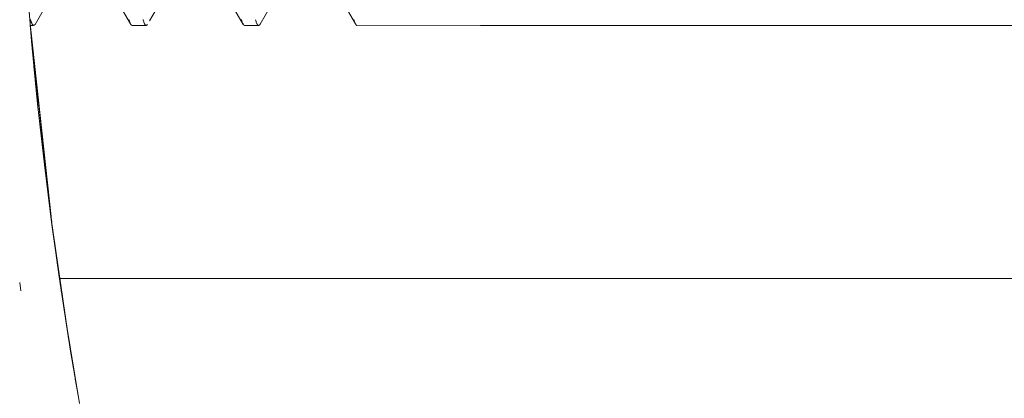
# Model space of a CAD drawing. Units: millimetres. Extents: x -3858 to 3858, y -4402 to 4410.
# Drawn here: x -1530 to -1517, y 1990 to 1995 of the extents above; entities that cross this region are included whole.
import ezdxf

# ---------------------------------------------------------------- set-up
doc = ezdxf.new("R2010")
doc.units = ezdxf.units.MM
for name, color, linetype, lineweight in [('EF-Climber-Component-Flanges', 7, 'Continuous', 5), ('None', 7, 'Continuous', 5), ('Working-None', 7, 'Continuous', 5)]:
    doc.layers.add(name, color=color, linetype=linetype, lineweight=lineweight)

# ---------------------------------------------------------------- blocks, each defined once
blk = doc.blocks.new('Group')
at = {"layer": 'EF-Climber-Component-Flanges', "color": 7, "linetype": 'Continuous', "lineweight": 5, "transparency": 33554687}
for p, q in [((-1485.082, 2061.626), (-1485.082, 2061.626)), ((-1485.075, 2061.626), (-1396.408, 2061.626))]:
    blk.add_line(p, q, dxfattribs=at)
at = {"layer": 'None', "color": 7, "linetype": 'Continuous', "lineweight": 5, "transparency": 33554687}
for p, q in [((-1484.606, 2065.835), (-1484.134, 2065.019)), ((-1483.1, 2065.824), (-1482.63, 2065.013)), ((-1481.604, 2065.83), (-1481.135, 2065.022)), ((-1485.407, 2065.013), (-1484.945, 2065.812)), ((-1483.881, 2065.059), (-1483.446, 2065.812)), ((-1482.405, 2065.017), (-1481.945, 2065.811)), ((-1485.521, 2065.635), (-1485.452, 2064.788)), ((-1485.497, 2065.331), (-1485.473, 2065.027)), ((-1485.473, 2065.027), (-1485.474, 2065.05)), ((-1485.467, 2065.076), (-1485.46, 2065.051)), ((-1485.46, 2065.051), (-1485.467, 2065.076)), ((-1485.46, 2065.051), (-1485.457, 2065.044)), ((-1485.457, 2065.044), (-1485.46, 2065.051)), ((-1485.457, 2065.044), (-1485.457, 2065.043)), ((-1485.457, 2065.043), (-1485.457, 2065.044)), ((-1485.457, 2065.043), (-1485.451, 2065.027)), ((-1485.451, 2065.027), (-1485.457, 2065.043)), ((-1484.154, 2065.076), (-1484.152, 2065.07)), ((-1484.152, 2065.07), (-1484.154, 2065.076)), ((-1484.152, 2065.07), (-1484.144, 2065.044)), ((-1484.144, 2065.044), (-1484.152, 2065.07)), ((-1484.144, 2065.044), (-1484.144, 2065.042)), ((-1484.144, 2065.042), (-1484.144, 2065.044)), ((-1484.144, 2065.042), (-1484.143, 2065.04)), ((-1484.143, 2065.04), (-1484.144, 2065.042)), ((-1484.143, 2065.04), (-1484.134, 2065.019)), ((-1484.134, 2065.019), (-1484.143, 2065.04)), ((-1483.967, 2065.076), (-1483.966, 2065.07)), ((-1483.966, 2065.07), (-1483.967, 2065.076)), ((-1483.966, 2065.07), (-1483.958, 2065.047)), ((-1483.958, 2065.047), (-1483.966, 2065.07)), ((-1483.958, 2065.047), (-1483.957, 2065.042)), ((-1483.957, 2065.042), (-1483.958, 2065.047)), ((-1483.957, 2065.042), (-1483.956, 2065.041)), ((-1483.956, 2065.041), (-1483.957, 2065.042)), ((-1483.956, 2065.041), (-1483.947, 2065.019)), ((-1483.947, 2065.019), (-1483.956, 2065.041)), ((-1482.654, 2065.076), (-1482.648, 2065.057)), ((-1482.648, 2065.057), (-1482.654, 2065.076)), ((-1482.648, 2065.057), (-1482.648, 2065.056)), ((-1482.648, 2065.056), (-1482.648, 2065.057)), ((-1482.648, 2065.056), (-1482.644, 2065.043)), ((-1482.644, 2065.043), (-1482.648, 2065.056)), ((-1482.644, 2065.043), (-1482.639, 2065.031)), ((-1482.639, 2065.031), (-1482.644, 2065.043)), ((-1482.459, 2065.05), (-1482.467, 2065.075)), ((-1482.467, 2065.075), (-1482.459, 2065.05)), ((-1482.458, 2065.045), (-1482.459, 2065.05)), ((-1482.459, 2065.05), (-1482.458, 2065.045)), ((-1482.457, 2065.043), (-1482.458, 2065.045)), ((-1482.458, 2065.045), (-1482.457, 2065.043)), ((-1482.448, 2065.022), (-1482.457, 2065.043)), ((-1482.457, 2065.043), (-1482.448, 2065.022)), ((-1481.154, 2065.076), (-1481.152, 2065.069)), ((-1481.152, 2065.069), (-1481.154, 2065.076)), ((-1481.152, 2065.069), (-1481.15, 2065.061)), ((-1481.15, 2065.061), (-1481.152, 2065.069)), ((-1481.15, 2065.061), (-1481.144, 2065.043)), ((-1481.144, 2065.043), (-1481.15, 2065.061)), ((-1481.144, 2065.043), (-1481.14, 2065.034)), ((-1481.14, 2065.034), (-1481.144, 2065.043)), ((-1481.14, 2065.034), (-1481.14, 2065.032)), ((-1481.14, 2065.032), (-1481.14, 2065.034)), ((-1481.14, 2065.032), (-1481.135, 2065.022)), ((-1481.135, 2065.022), (-1481.14, 2065.032)), ((-1485.471, 2065), (-1485.467, 2064.958)), ((-1485.47, 2064.999), (-1485.426, 2064.999)), ((-1485.469, 2065.003), (-1485.466, 2064.959)), ((-1485.469, 2065), (-1485.469, 2064.993)), ((-1485.469, 2064.995), (-1485.452, 2064.788)), ((-1485.467, 2064.966), (-1485.466, 2064.959)), ((-1485.467, 2064.958), (-1485.467, 2064.955)), ((-1485.466, 2064.949), (-1485.467, 2064.958)), ((-1485.467, 2064.958), (-1485.467, 2064.955)), ((-1485.466, 2064.951), (-1485.467, 2064.958)), ((-1485.467, 2064.958), (-1485.466, 2064.951)), ((-1485.467, 2064.958), (-1485.466, 2064.951)), ((-1485.466, 2064.959), (-1485.451, 2064.792)), ((-1485.463, 2064.914), (-1485.466, 2064.951)), ((-1485.466, 2064.951), (-1485.463, 2064.914)), ((-1485.465, 2064.938), (-1485.194, 2062.45)), ((-1485.463, 2064.926), (-1485.195, 2062.45)), ((-1485.451, 2065.027), (-1485.446, 2065.019)), ((-1485.446, 2065.019), (-1485.451, 2065.027)), ((-1485.446, 2065.019), (-1485.445, 2065.016)), ((-1485.445, 2065.016), (-1485.446, 2065.019)), ((-1485.445, 2065.016), (-1485.441, 2065.01)), ((-1485.441, 2065.01), (-1485.445, 2065.016)), ((-1485.441, 2065.01), (-1485.436, 2065.005)), ((-1485.436, 2065.005), (-1485.441, 2065.01)), ((-1485.436, 2065.005), (-1485.432, 2065.002)), ((-1485.432, 2065.002), (-1485.436, 2065.005)), ((-1485.432, 2065.002), (-1485.432, 2065.001)), ((-1485.432, 2065.001), (-1485.432, 2065.002)), ((-1485.432, 2065.001), (-1485.426, 2064.999)), ((-1485.426, 2064.999), (-1485.432, 2065.001)), ((-1485.426, 2064.999), (-1485.417, 2065.002)), ((-1485.417, 2065.002), (-1485.407, 2065.013)), ((-1484.133, 2065.018), (-1484.132, 2065.016)), ((-1484.132, 2065.016), (-1484.124, 2065.005)), ((-1484.124, 2065.005), (-1484.123, 2065.004)), ((-1484.123, 2065.004), (-1484.119, 2065.002)), ((-1484.119, 2065.002), (-1484.119, 2065.001)), ((-1484.119, 2065.001), (-1484.113, 2065)), ((-1484.113, 2065), (-1483.994, 2065)), ((-1484.11, 2065), (-1484.113, 2065)), ((-1484.113, 2065), (-1483.928, 2065)), ((-1484.023, 2065), (-1484.11, 2065)), ((-1483.947, 2065.019), (-1483.946, 2065.019)), ((-1483.946, 2065.019), (-1483.947, 2065.019)), ((-1483.946, 2065.019), (-1483.946, 2065.018)), ((-1483.946, 2065.018), (-1483.946, 2065.019)), ((-1483.946, 2065.018), (-1483.937, 2065.006)), ((-1483.937, 2065.006), (-1483.946, 2065.018)), ((-1483.937, 2065.006), (-1483.936, 2065.005)), ((-1483.936, 2065.005), (-1483.937, 2065.006)), ((-1483.936, 2065.005), (-1483.933, 2065.003)), ((-1483.933, 2065.003), (-1483.936, 2065.005)), ((-1483.933, 2065.003), (-1483.928, 2065)), ((-1483.928, 2065), (-1483.933, 2065.003)), ((-1483.928, 2065), (-1483.925, 2065)), ((-1483.925, 2065), (-1483.921, 2065.001)), ((-1483.921, 2065.001), (-1483.918, 2065.001)), ((-1483.918, 2065.001), (-1483.909, 2065.011)), ((-1483.909, 2065.011), (-1483.908, 2065.012)), ((-1482.639, 2065.031), (-1482.636, 2065.024)), ((-1482.636, 2065.024), (-1482.639, 2065.031)), ((-1482.636, 2065.024), (-1482.633, 2065.019)), ((-1482.633, 2065.019), (-1482.636, 2065.024)), ((-1482.633, 2065.019), (-1482.63, 2065.013)), ((-1482.63, 2065.013), (-1482.633, 2065.019)), ((-1482.63, 2065.013), (-1482.623, 2065.005)), ((-1482.623, 2065.005), (-1482.621, 2065.002)), ((-1482.623, 2065.005), (-1482.623, 2065.005)), ((-1482.621, 2065.002), (-1482.613, 2065)), ((-1482.613, 2065), (-1482.611, 2064.999)), ((-1482.611, 2064.999), (-1482.424, 2064.999)), ((-1482.447, 2065.02), (-1482.448, 2065.022)), ((-1482.448, 2065.022), (-1482.447, 2065.02)), ((-1482.446, 2065.019), (-1482.447, 2065.02)), ((-1482.447, 2065.02), (-1482.446, 2065.019)), ((-1482.443, 2065.013), (-1482.446, 2065.019)), ((-1482.446, 2065.019), (-1482.443, 2065.013)), ((-1482.436, 2065.005), (-1482.443, 2065.013)), ((-1482.443, 2065.013), (-1482.436, 2065.005)), ((-1482.434, 2065.003), (-1482.436, 2065.005)), ((-1482.436, 2065.005), (-1482.434, 2065.003)), ((-1482.433, 2065.002), (-1482.434, 2065.003)), ((-1482.434, 2065.003), (-1482.433, 2065.002)), ((-1482.425, 2065), (-1482.433, 2065.002)), ((-1482.433, 2065.002), (-1482.425, 2065)), ((-1482.424, 2064.999), (-1482.425, 2065)), ((-1482.425, 2065), (-1482.424, 2064.999)), ((-1482.424, 2064.999), (-1482.414, 2065.004)), ((-1482.414, 2065.004), (-1482.405, 2065.017)), ((-1481.135, 2065.022), (-1481.133, 2065.019)), ((-1481.133, 2065.019), (-1481.127, 2065.009)), ((-1481.127, 2065.009), (-1481.126, 2065.007)), ((-1481.126, 2065.007), (-1481.123, 2065.005)), ((-1481.123, 2065.005), (-1481.117, 2065)), ((-1481.117, 2065), (-1396.016, 2065.004)), ((-1479.465, 2065), (-1396.016, 2064.999)), ((-1485.458, 2064.857), (-1485.45, 2064.765)), ((-1485.452, 2064.789), (-1485.455, 2064.819)), ((-1485.455, 2064.819), (-1485.452, 2064.789)), ((-1485.444, 2064.697), (-1485.452, 2064.789)), ((-1485.452, 2064.789), (-1485.444, 2064.697)), ((-1485.452, 2064.788), (-1485.451, 2064.784)), ((-1485.452, 2064.788), (-1485.372, 2063.955)), ((-1485.451, 2064.792), (-1485.444, 2064.712)), ((-1485.442, 2064.678), (-1485.439, 2064.648)), ((-1485.433, 2064.583), (-1485.441, 2064.668)), ((-1485.441, 2064.668), (-1485.433, 2064.583)), ((-1485.431, 2064.552), (-1485.433, 2064.583)), ((-1485.433, 2064.583), (-1485.431, 2064.552)), ((-1485.424, 2064.479), (-1485.431, 2064.552)), ((-1485.431, 2064.552), (-1485.424, 2064.479)), ((-1485.42, 2064.441), (-1485.424, 2064.479)), ((-1485.424, 2064.479), (-1485.42, 2064.441)), ((-1485.421, 2064.457), (-1485.372, 2063.955)), ((-1485.406, 2064.298), (-1485.41, 2064.339)), ((-1485.41, 2064.339), (-1485.406, 2064.298)), ((-1485.402, 2064.253), (-1485.406, 2064.298)), ((-1485.406, 2064.298), (-1485.402, 2064.253)), ((-1485.399, 2064.222), (-1485.402, 2064.253)), ((-1485.402, 2064.253), (-1485.399, 2064.222)), ((-1485.395, 2064.181), (-1485.399, 2064.222)), ((-1485.399, 2064.222), (-1485.395, 2064.181)), ((-1485.392, 2064.156), (-1485.395, 2064.181)), ((-1485.395, 2064.181), (-1485.392, 2064.156)), ((-1485.384, 2064.08), (-1485.373, 2063.972)), ((-1485.382, 2064.058), (-1485.384, 2064.077)), ((-1485.384, 2064.077), (-1485.382, 2064.058)), ((-1485.381, 2064.042), (-1485.382, 2064.058)), ((-1485.382, 2064.058), (-1485.381, 2064.042)), ((-1485.379, 2064.026), (-1485.381, 2064.042)), ((-1485.381, 2064.042), (-1485.379, 2064.026)), ((-1485.378, 2064.018), (-1485.379, 2064.026)), ((-1485.379, 2064.026), (-1485.378, 2064.018)), ((-1485.377, 2064.007), (-1485.378, 2064.018)), ((-1485.378, 2064.018), (-1485.377, 2064.007)), ((-1485.377, 2064.004), (-1485.377, 2064.007)), ((-1485.377, 2064.007), (-1485.377, 2064.004)), ((-1485.376, 2064), (-1485.377, 2064.004)), ((-1485.377, 2064.004), (-1485.376, 2064)), ((-1485.376, 2063.999), (-1485.375, 2063.989)), ((-1485.372, 2063.955), (-1485.37, 2063.938)), ((-1485.372, 2063.955), (-1485.281, 2063.138)), ((-1485.281, 2063.138), (-1485.28, 2063.126)), ((-1485.281, 2063.138), (-1485.181, 2062.339)), ((-1485.198, 2062.479), (-1485.194, 2062.45)), ((-1485.197, 2062.466), (-1485.181, 2062.339)), ((-1485.196, 2062.464), (-1485.188, 2062.398)), ((-1485.195, 2062.45), (-1485.162, 2062.206)), ((-1485.195, 2062.45), (-1484.969, 2060.897)), ((-1485.194, 2062.45), (-1485.187, 2062.396)), ((-1485.188, 2062.405), (-1485.185, 2062.38)), ((-1485.181, 2062.339), (-1485.18, 2062.33)), ((-1485.181, 2062.339), (-1485.072, 2061.559)), ((-1485.162, 2062.206), (-1485.164, 2062.218)), ((-1485.111, 2061.835), (-1485.072, 2061.564)), ((-1485.1, 2061.756), (-1485.072, 2061.566)), ((-1485.098, 2061.741), (-1485.072, 2061.559)), ((-1485.596, 2061.459), (-1485.611, 2061.569)), ((-1485.611, 2061.569), (-1485.596, 2061.459)), ((-1485.072, 2061.566), (-1485.053, 2061.432)), ((-1485.072, 2061.559), (-1485.071, 2061.551)), ((-1485.072, 2061.559), (-1484.956, 2060.799)), ((-1485.059, 2061.479), (-1485.058, 2061.469)), ((-1485.058, 2061.474), (-1485.057, 2061.463)), ((-1485.003, 2061.104), (-1484.956, 2060.799)), ((-1485.001, 2061.09), (-1484.814, 2059.958)), ((-1484.992, 2061.032), (-1484.957, 2060.807)), ((-1484.987, 2061.004), (-1484.955, 2060.8)), ((-1484.937, 2060.681), (-1484.985, 2060.983)), ((-1484.957, 2060.807), (-1484.944, 2060.727)), ((-1484.956, 2060.799), (-1484.955, 2060.793)), ((-1484.956, 2060.799), (-1484.834, 2060.062)), ((-1484.834, 2060.062), (-1484.937, 2060.681)), ((-1484.871, 2060.283), (-1484.846, 2060.138)), ((-1484.865, 2060.254), (-1484.862, 2060.235))]:
    blk.add_line(p, q, dxfattribs=at)

msp = doc.modelspace()

# ---------------------------------------------------------------- block references
at = {"layer": 'Working-None'}
msp.add_blockref('Group', (-44.221, -70), dxfattribs=at)

doc.saveas('drawing.dxf')
